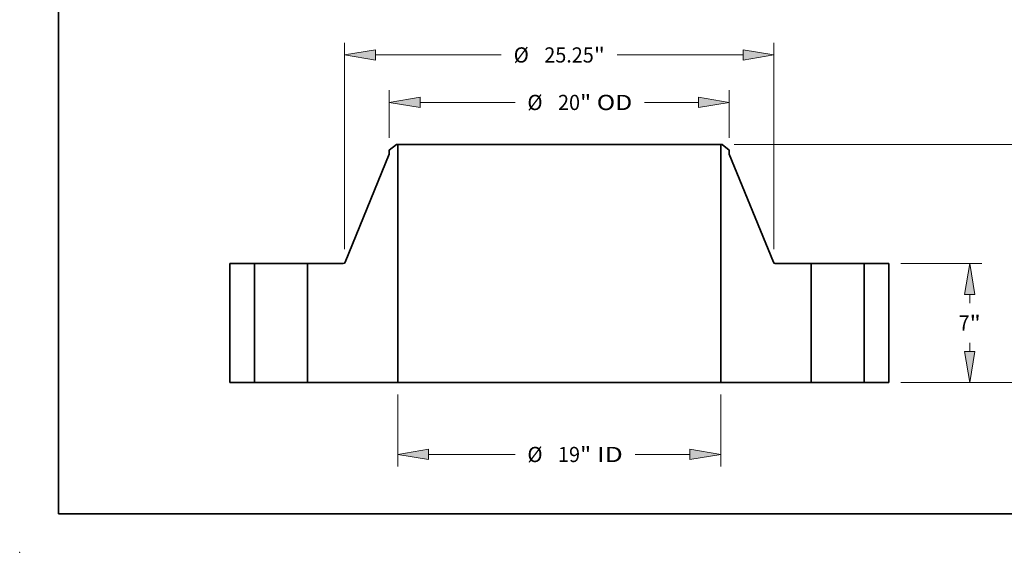
# Model space of a CAD drawing. Extents: x 0 to 10.8, y 0 to 8.3.
# Drawn here: x 0 to 6.4, y 0 to 3.4 of the extents above; entities that cross this region are included whole.
import ezdxf
from ezdxf.enums import TextEntityAlignment as Align

# ---------------------------------------------------------------- set-up
doc = ezdxf.new("R2010")
doc.units = 0
doc.header["$MEASUREMENT"] = 0
doc.layers.get('0').update_dxf_attribs({"lineweight": 13})
doc.layers.add('1', color=7, linetype='Continuous', lineweight=13)
doc.styles.get("Standard").update_dxf_attribs({"font": 'isocp.shx'})

# ---------------------------------------------------------------- blocks, each defined once
blk = doc.blocks.new('BLOCK15')
at = {"color": 7, "lineweight": 13, "ltscale": 0.03937}
for p, q in [((-9.5, -0.716), (-9.5, -4.953)), ((9.5, -0.716), (9.5, -4.953)), ((-7.682, -4.237), (-2.604, -4.237)), ((4.463, -4.237), (7.682, -4.237))]:
    blk.add_line(p, q, dxfattribs=at)
for points in [[(-7.682, -3.934), (-9.5, -4.237), (-7.682, -4.54)], [(7.682, -4.54), (9.5, -4.237), (7.682, -3.934)]]:
    blk.add_lwpolyline(points, close=True, dxfattribs=at)
for points in [[(-7.682, -3.934), (-9.5, -4.237), (-7.682, -3.934), (-7.682, -4.54)], [(7.682, -4.54), (9.5, -4.237), (7.682, -4.54), (7.682, -3.934)]]:
    blk.add_solid(points, dxfattribs=at)
for s, height, p, p2 in [('%%c', 0.8948, (-1.877, -4.685), (-0.982, -4.685)), ('19', 0.8948, (-0.073, -4.685), (1.22, -4.685)), ('"', 0.895, (1.22, -4.685), (1.877, -4.685)), (' ID', 0.8948, (1.877, -4.685), (3.736, -4.685))]:
    blk.add_text(s, height=height, dxfattribs=at).set_placement(p, p2, align=Align.FIT)
blk = doc.blocks.new('BLOCK16')
at = {"color": 7, "lineweight": 13, "ltscale": 0.03937}
for p, q in [((-10, 14.393), (-10, 17.199)), ((10, 14.393), (10, 17.199)), ((-8.182, 16.483), (-2.604, 16.483)), ((5.018, 16.483), (8.182, 16.483))]:
    blk.add_line(p, q, dxfattribs=at)
for points in [[(-8.182, 16.786), (-10, 16.483), (-8.182, 16.18)], [(8.182, 16.18), (10, 16.483), (8.182, 16.786)]]:
    blk.add_lwpolyline(points, close=True, dxfattribs=at)
for points in [[(-8.182, 16.786), (-10, 16.483), (-8.182, 16.786), (-8.182, 16.18)], [(8.182, 16.18), (10, 16.483), (8.182, 16.18), (8.182, 16.786)]]:
    blk.add_solid(points, dxfattribs=at)
for s, height, p, p2 in [('%%c', 0.8948, (-1.877, 16.036), (-0.982, 16.036)), ('20', 0.8948, (-0.073, 16.036), (1.22, 16.036)), ('"', 0.895, (1.22, 16.036), (1.877, 16.036)), (' OD', 0.8948, (1.877, 16.036), (4.291, 16.036))]:
    blk.add_text(s, height=height, dxfattribs=at).set_placement(p, p2, align=Align.FIT)
blk = doc.blocks.new('BLOCK17')
at = {"color": 7, "lineweight": 13, "ltscale": 0.03937}
for p, q in [((-12.625, 7.854), (-12.625, 19.994)), ((12.625, 7.854), (12.625, 19.994)), ((-10.807, 19.278), (-3.412, 19.278)), ((3.412, 19.278), (10.807, 19.278))]:
    blk.add_line(p, q, dxfattribs=at)
for points in [[(-10.807, 19.581), (-12.625, 19.278), (-10.807, 18.975)], [(10.807, 18.975), (12.625, 19.278), (10.807, 19.581)]]:
    blk.add_lwpolyline(points, close=True, dxfattribs=at)
for points in [[(-10.807, 19.581), (-12.625, 19.278), (-10.807, 19.581), (-10.807, 18.975)], [(10.807, 18.975), (12.625, 19.278), (10.807, 18.975), (10.807, 19.581)]]:
    blk.add_solid(points, dxfattribs=at)
for s, height, p, p2 in [('%%c', 0.8948, (-2.685, 18.831), (-1.79, 18.831)), ('25.25', 0.8948, (-0.881, 18.831), (2.029, 18.831)), ('"', 0.895, (2.029, 18.831), (2.685, 18.831))]:
    blk.add_text(s, height=height, dxfattribs=at).set_placement(p, p2, align=Align.FIT)
blk = doc.blocks.new('BLOCK18')
at = {"color": 7, "lineweight": 13, "ltscale": 0.03937}
for p, q in [((20.091, 7), (24.851, 7)), ((20.091, 0), (24.851, 0))]:
    blk.add_line(p, q, dxfattribs=at)
at = {"color": 7, "lineweight": 13, "ltscale": 0.01268}
for p, q in [((24.136, 4.675), (24.136, 5.182)), ((24.136, 1.818), (24.136, 2.325))]:
    blk.add_line(p, q, dxfattribs=at)
at = {"color": 7, "lineweight": 13, "ltscale": 0.03937}
for points in [[(24.439, 5.182), (24.136, 7), (23.833, 5.182)], [(23.833, 1.818), (24.136, 0), (24.439, 1.818)]]:
    blk.add_lwpolyline(points, close=True, dxfattribs=at)
for points in [[(24.439, 5.182), (24.136, 7), (24.439, 5.182), (23.833, 5.182)], [(23.833, 1.818), (24.136, 0), (23.833, 1.818), (24.439, 1.818)]]:
    blk.add_solid(points, dxfattribs=at)
for s, p, p2 in [('7', (23.484, 3.053), (24.131, 3.053)), ('"', (24.131, 3.053), (24.787, 3.053))]:
    blk.add_text(s, height=0.895, dxfattribs=at).set_placement(p, p2, align=Align.FIT)
blk = doc.blocks.new('BLOCK19')
at = {"color": 7, "lineweight": 13, "ltscale": 0.03937}
for p, q in [((10.295, 14), (28.613, 14)), ((27.897, 8.175), (27.897, 12.182)), ((27.897, 1.818), (27.897, 5.825)), ((20.091, 0), (28.613, 0))]:
    blk.add_line(p, q, dxfattribs=at)
for points in [[(28.2, 12.182), (27.897, 14), (27.594, 12.182)], [(27.594, 1.818), (27.897, 0), (28.2, 1.818)]]:
    blk.add_lwpolyline(points, close=True, dxfattribs=at)
for points in [[(28.2, 12.182), (27.897, 14), (28.2, 12.182), (27.594, 12.182)], [(27.594, 1.818), (27.897, 0), (27.594, 1.818), (28.2, 1.818)]]:
    blk.add_solid(points, dxfattribs=at)
for s, height, p, p2 in [('14', 0.8948, (26.922, 6.553), (28.215, 6.553)), ('"', 0.895, (28.215, 6.553), (28.871, 6.553))]:
    blk.add_text(s, height=height, dxfattribs=at).set_placement(p, p2, align=Align.FIT)
blk = doc.blocks.new('BLOCK20')
at = {"color": 7, "lineweight": 5, "ltscale": 0.03937}
for p, q in [((-19.375, 0), (-19.375, 7)), ((-19.375, 7), (-17.935, 7)), ((-17.935, 7), (-17.935, 0)), ((-17.935, 0), (-19.375, 0))]:
    blk.add_line(p, q, dxfattribs=at)
blk = doc.blocks.new('BLOCK21')
at = {"color": 7, "lineweight": 5, "ltscale": 0.013275}
blk.add_line((-10, 13.677), (-9.579, 14), dxfattribs=at)
at = {"color": 7, "lineweight": 5, "ltscale": 0.001969}
blk.add_line((-9.579, 14), (-9.5, 14), dxfattribs=at)
at = {"color": 7, "lineweight": 5, "ltscale": 0.03937}
for p, q in [((-9.5, 14), (-9.5, 0)), ((-12.595, 7.075), (-10, 13.441)), ((-14.815, 0), (-14.815, 7)), ((-14.815, 7), (-12.706, 7)), ((-9.5, 0), (-14.815, 0))]:
    blk.add_line(p, q, dxfattribs=at)
at = {"color": 7, "lineweight": 5, "ltscale": 0.005906}
blk.add_line((-10, 13.441), (-10, 13.677), dxfattribs=at)
at = {"color": 7, "lineweight": 5, "ltscale": 0.00018689}
blk.add_line((-12.706, 7), (-12.698, 7), dxfattribs=at)
at = {"color": 7, "lineweight": 5, "ltscale": 0.000186866}
blk.add_line((-12.698, 7), (-12.691, 7.001), dxfattribs=at)
at = {"color": 7, "lineweight": 5, "ltscale": 0.000186899}
blk.add_line((-12.691, 7.001), (-12.683, 7.002), dxfattribs=at)
at = {"color": 7, "lineweight": 5, "ltscale": 0.000186871}
for p, q in [((-12.683, 7.002), (-12.676, 7.004)), ((-12.662, 7.008), (-12.655, 7.011))]:
    blk.add_line(p, q, dxfattribs=at)
at = {"color": 7, "lineweight": 5, "ltscale": 0.000186887}
for p, q in [((-12.676, 7.004), (-12.669, 7.006)), ((-12.655, 7.011), (-12.648, 7.015)), ((-12.605, 7.055), (-12.601, 7.061))]:
    blk.add_line(p, q, dxfattribs=at)
at = {"color": 7, "lineweight": 5, "ltscale": 0.000186882}
blk.add_line((-12.669, 7.006), (-12.662, 7.008), dxfattribs=at)
at = {"color": 7, "lineweight": 5, "ltscale": 0.000186895}
blk.add_line((-12.648, 7.015), (-12.642, 7.018), dxfattribs=at)
at = {"color": 7, "lineweight": 5, "ltscale": 0.000186877}
for p, q in [((-12.642, 7.018), (-12.636, 7.023)), ((-12.636, 7.023), (-12.63, 7.027))]:
    blk.add_line(p, q, dxfattribs=at)
at = {"color": 7, "lineweight": 5, "ltscale": 0.000186883}
blk.add_line((-12.63, 7.027), (-12.624, 7.032), dxfattribs=at)
at = {"color": 7, "lineweight": 5, "ltscale": 0.000186878}
for p, q in [((-12.624, 7.032), (-12.619, 7.037)), ((-12.609, 7.049), (-12.605, 7.055))]:
    blk.add_line(p, q, dxfattribs=at)
at = {"color": 7, "lineweight": 5, "ltscale": 0.000186888}
blk.add_line((-12.619, 7.037), (-12.614, 7.043), dxfattribs=at)
at = {"color": 7, "lineweight": 5, "ltscale": 0.000186889}
blk.add_line((-12.614, 7.043), (-12.609, 7.049), dxfattribs=at)
at = {"color": 7, "lineweight": 5, "ltscale": 0.000186865}
blk.add_line((-12.601, 7.061), (-12.598, 7.068), dxfattribs=at)
at = {"color": 7, "lineweight": 5, "ltscale": 0.000186897}
blk.add_line((-12.598, 7.068), (-12.595, 7.075), dxfattribs=at)
blk = doc.blocks.new('BLOCK22')
at = {"color": 7, "lineweight": 5, "ltscale": 0.03937}
for p, q in [((9.5, 0), (9.5, 14)), ((10, 13.441), (12.595, 7.075)), ((12.706, 7), (14.815, 7)), ((14.815, 7), (14.815, 0)), ((14.815, 0), (9.5, 0))]:
    blk.add_line(p, q, dxfattribs=at)
at = {"color": 7, "lineweight": 5, "ltscale": 0.001969}
blk.add_line((9.5, 14), (9.579, 14), dxfattribs=at)
at = {"color": 7, "lineweight": 5, "ltscale": 0.013275}
blk.add_line((9.579, 14), (10, 13.677), dxfattribs=at)
at = {"color": 7, "lineweight": 5, "ltscale": 0.005906}
blk.add_line((10, 13.677), (10, 13.441), dxfattribs=at)
at = {"color": 7, "lineweight": 5, "ltscale": 0.000186897}
blk.add_line((12.595, 7.075), (12.598, 7.068), dxfattribs=at)
at = {"color": 7, "lineweight": 5, "ltscale": 0.000186865}
blk.add_line((12.598, 7.068), (12.601, 7.061), dxfattribs=at)
at = {"color": 7, "lineweight": 5, "ltscale": 0.000186887}
for p, q in [((12.601, 7.061), (12.605, 7.055)), ((12.648, 7.015), (12.655, 7.011)), ((12.669, 7.006), (12.676, 7.004))]:
    blk.add_line(p, q, dxfattribs=at)
at = {"color": 7, "lineweight": 5, "ltscale": 0.000186878}
for p, q in [((12.605, 7.055), (12.609, 7.049)), ((12.619, 7.037), (12.624, 7.032))]:
    blk.add_line(p, q, dxfattribs=at)
at = {"color": 7, "lineweight": 5, "ltscale": 0.000186889}
blk.add_line((12.609, 7.049), (12.614, 7.043), dxfattribs=at)
at = {"color": 7, "lineweight": 5, "ltscale": 0.000186888}
blk.add_line((12.614, 7.043), (12.619, 7.037), dxfattribs=at)
at = {"color": 7, "lineweight": 5, "ltscale": 0.000186883}
blk.add_line((12.624, 7.032), (12.63, 7.027), dxfattribs=at)
at = {"color": 7, "lineweight": 5, "ltscale": 0.000186877}
for p, q in [((12.63, 7.027), (12.636, 7.023)), ((12.636, 7.023), (12.642, 7.018))]:
    blk.add_line(p, q, dxfattribs=at)
at = {"color": 7, "lineweight": 5, "ltscale": 0.000186895}
blk.add_line((12.642, 7.018), (12.648, 7.015), dxfattribs=at)
at = {"color": 7, "lineweight": 5, "ltscale": 0.000186871}
for p, q in [((12.655, 7.011), (12.662, 7.008)), ((12.676, 7.004), (12.683, 7.002))]:
    blk.add_line(p, q, dxfattribs=at)
at = {"color": 7, "lineweight": 5, "ltscale": 0.000186882}
blk.add_line((12.662, 7.008), (12.669, 7.006), dxfattribs=at)
at = {"color": 7, "lineweight": 5, "ltscale": 0.000186899}
blk.add_line((12.683, 7.002), (12.691, 7.001), dxfattribs=at)
at = {"color": 7, "lineweight": 5, "ltscale": 0.000186866}
blk.add_line((12.691, 7.001), (12.698, 7), dxfattribs=at)
at = {"color": 7, "lineweight": 5, "ltscale": 0.00018689}
blk.add_line((12.698, 7), (12.706, 7), dxfattribs=at)
blk = doc.blocks.new('BLOCK23')
at = {"color": 7, "lineweight": 5, "ltscale": 0.03937}
for p, q in [((17.935, 7), (19.375, 7)), ((17.935, 0), (17.935, 7)), ((19.375, 7), (19.375, 0)), ((19.375, 0), (17.935, 0))]:
    blk.add_line(p, q, dxfattribs=at)

msp = doc.modelspace()

# ---------------------------------------------------------------- linework, layer by layer
at = {"color": 7, "lineweight": 35, "ltscale": 0.00146}
for p, q in [((2.4372, 2.6397), (2.3908, 2.6041)), ((4.5445, 2.6397), (4.5908, 2.6041))]:
    msp.add_line(p, q, dxfattribs=at)
at = {"color": 7, "lineweight": 35, "ltscale": 0.000216535}
for p, q in [((2.4458, 2.6397), (2.4372, 2.6397)), ((4.5445, 2.6397), (4.5358, 2.6397))]:
    msp.add_line(p, q, dxfattribs=at)
at = {"color": 7, "lineweight": 35, "ltscale": 0.03937}
for p, q in [((2.4458, 2.6397), (2.4458, 1.0997)), ((2.4458, 2.6397), (3.9918, 2.6397)), ((4.5358, 2.6397), (4.5358, 1.0997)), ((2.4458, 1.0997), (3.9918, 1.0997))]:
    msp.add_line(p, q, dxfattribs=at)
at = {"color": 7, "lineweight": 35, "ltscale": 0.0136}
for p, q in [((3.9918, 2.6397), (4.5358, 2.6397)), ((3.9918, 1.0997), (4.5358, 1.0997))]:
    msp.add_line(p, q, dxfattribs=at)
at = {"color": 7, "lineweight": 35, "ltscale": 0.018904}
for p, q in [((2.3908, 2.5781), (2.1054, 1.8779)), ((4.5908, 2.5781), (4.8762, 1.8779))]:
    msp.add_line(p, q, dxfattribs=at)
at = {"color": 7, "lineweight": 35, "ltscale": 0.000649606}
for p, q in [((2.3908, 2.6041), (2.3908, 2.5781)), ((4.5908, 2.6041), (4.5908, 2.5781))]:
    msp.add_line(p, q, dxfattribs=at)
at = {"color": 7, "lineweight": 35, "ltscale": 0.01925}
for p, q in [((1.3596, 1.8697), (1.3596, 1.0997)), ((1.518, 1.8697), (1.518, 1.0997)), ((1.8612, 1.8697), (1.8612, 1.0997)), ((5.1205, 1.8697), (5.1205, 1.0997)), ((5.4637, 1.8697), (5.4637, 1.0997)), ((5.6221, 1.8697), (5.6221, 1.0997))]:
    msp.add_line(p, q, dxfattribs=at)
at = {"color": 7, "lineweight": 35, "ltscale": 0.00396}
for p, q in [((1.518, 1.8697), (1.3596, 1.8697)), ((5.6221, 1.8697), (5.4637, 1.8697)), ((1.518, 1.0997), (1.3596, 1.0997)), ((5.6221, 1.0997), (5.4637, 1.0997))]:
    msp.add_line(p, q, dxfattribs=at)
at = {"color": 7, "lineweight": 35, "ltscale": 0.000525171}
for p, q in [((1.518, 1.8697), (1.539, 1.8697)), ((5.1205, 1.8697), (5.1415, 1.8697)), ((1.518, 1.0997), (1.539, 1.0997)), ((5.1205, 1.0997), (5.1415, 1.0997))]:
    msp.add_line(p, q, dxfattribs=at)
at = {"color": 7, "lineweight": 35, "ltscale": 0.008055}
for p, q in [((1.539, 1.8697), (1.8612, 1.8697)), ((5.1415, 1.8697), (5.4637, 1.8697)), ((1.539, 1.0997), (1.8612, 1.0997)), ((5.1415, 1.0997), (5.4637, 1.0997))]:
    msp.add_line(p, q, dxfattribs=at)
at = {"color": 7, "lineweight": 35, "ltscale": 0.005801}
for p, q in [((2.0932, 1.8697), (1.8612, 1.8697)), ((5.1205, 1.8697), (4.8885, 1.8697))]:
    msp.add_line(p, q, dxfattribs=at)
at = {"color": 7, "lineweight": 35, "ltscale": 0.014616}
for p, q in [((2.4458, 1.0997), (1.8612, 1.0997)), ((5.1205, 1.0997), (4.5358, 1.0997))]:
    msp.add_line(p, q, dxfattribs=at)
at = {"color": 7, "lineweight": 35, "ltscale": 0.03937}
for points in [[(2.0932, 1.8697, 0.304898), (2.1054, 1.8779)], [(4.8762, 1.8779, 0.304898), (4.8885, 1.8697)]]:
    msp.add_lwpolyline(points, format="xyb", dxfattribs=at)
at = {"color": 7, "lineweight": 5, "ltscale": 0.03937}
msp.add_point((0, 0), dxfattribs=at)
at = {"layer": '1', "color": 7, "lineweight": 35, "ltscale": 0.03937}
for q in [(0.25, 8.25), (10.75, 0.25)]:
    msp.add_line((0.25, 0.25), q, dxfattribs=at)

# ---------------------------------------------------------------- block references
at = {"lineweight": 0, "xscale": 0.11, "yscale": 0.11, "zscale": 0.11}
for name in ['BLOCK17', 'BLOCK16', 'BLOCK21', 'BLOCK22', 'BLOCK19', 'BLOCK20', 'BLOCK23', 'BLOCK18', 'BLOCK15']:
    msp.add_blockref(name, (3.4908, 1.0997), dxfattribs=at)

doc.saveas('drawing.dxf')
